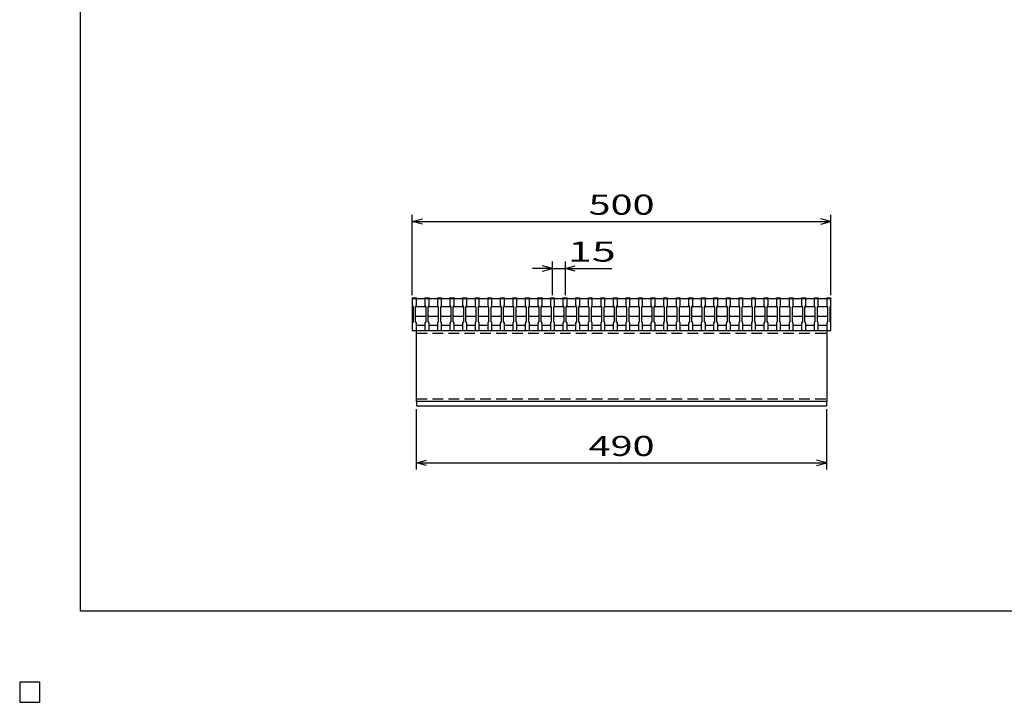
# Model space of a CAD drawing. Units: millimetres. Extents: x -182 to 173, y -128 to 105.
# Drawn here: x -182 to -35, y -128 to -26 of the extents above; entities that cross this region are included whole.
import ezdxf
from ezdxf.enums import TextEntityAlignment as Align

# ---------------------------------------------------------------- set-up
doc = ezdxf.new("R2010")
doc.units = ezdxf.units.MM
doc.header["$LTSCALE"] = 0.25
doc.linetypes.add('DASHED2', pattern=[9.525, 6.35, -3.175])
for name, color, linetype in [('16', 7, 'Continuous'), ('22', 7, 'Continuous'), ('24', 7, 'Continuous'), ('32', 7, 'Continuous')]:
    doc.layers.add(name, color=color, linetype=linetype)
doc.styles.add('dcStyle0', font='txt.shx', dxfattribs={"width": 0.833333, "bigfont": 'bigfont'})

msp = doc.modelspace()

# ---------------------------------------------------------------- linework, layer by layer
at = {"color": 150, "linetype": 'Continuous', "lineweight": 25}
for p, q in [((-172.9, -114.65), (-172.9, 105.35)), ((173.1, -114.65), (-172.9, -114.65)), ((-179, -125.25), (-182, -125.25)), ((-182, -125.25), (-182, -128.25)), ((-179, -125.25), (-182, -125.25)), ((-182, -125.25), (-182, -128.25)), ((-179, -125.25), (-182, -125.25)), ((-182, -125.25), (-182, -128.25)), ((-179, -125.25), (-182, -125.25)), ((-182, -125.25), (-182, -128.25)), ((-179, -125.25), (-182, -125.25)), ((-182, -125.25), (-182, -128.25)), ((-179, -128.25), (-179, -125.25)), ((-179, -128.25), (-179, -125.25)), ((-179, -128.25), (-179, -125.25)), ((-179, -128.25), (-179, -125.25)), ((-179, -128.25), (-179, -125.25)), ((-182, -128.25), (-179, -128.25)), ((-182, -128.25), (-179, -128.25)), ((-182, -128.25), (-179, -128.25)), ((-182, -128.25), (-179, -128.25)), ((-182, -128.25), (-179, -128.25))]:
    msp.add_line(p, q, dxfattribs=at)
at = {"layer": '16', "color": 3, "linetype": 'Continuous', "lineweight": 25}
for p, q in [((-123.38, -68), (-123.38, -67.91)), ((-123.38, -67.91), (-122.75, -67.91)), ((-123.38, -68), (-123.38, -69.06)), ((-122.75, -68), (-123.38, -68)), ((-123.38, -68), (-60.88, -68)), ((-123.38, -68), (-123.38, -72)), ((-123.38, -69.06), (-123.25, -69.31)), ((-122.88, -69.31), (-122.75, -69.06)), ((-122.75, -67.91), (-122.75, -68)), ((-122.75, -69.06), (-122.75, -68)), ((-121.5, -68), (-121.5, -67.91)), ((-121.5, -67.91), (-120.88, -67.91)), ((-121.5, -68), (-121.5, -69.06)), ((-120.88, -68), (-121.5, -68)), ((-121.5, -69.06), (-121.38, -69.31)), ((-121, -69.31), (-120.88, -69.06)), ((-120.88, -67.91), (-120.88, -68)), ((-120.88, -69.06), (-120.88, -68)), ((-119.62, -68), (-119.62, -67.91)), ((-119.62, -67.91), (-119, -67.91)), ((-119.62, -68), (-119.62, -69.06)), ((-119, -68), (-119.62, -68)), ((-119.62, -69.06), (-119.5, -69.31)), ((-119.12, -69.31), (-119, -69.06)), ((-119, -67.91), (-119, -68)), ((-119, -69.06), (-119, -68)), ((-117.75, -68), (-117.75, -67.91)), ((-117.75, -67.91), (-117.12, -67.91)), ((-117.75, -68), (-117.75, -69.06)), ((-117.12, -68), (-117.75, -68)), ((-117.75, -69.06), (-117.62, -69.31)), ((-117.25, -69.31), (-117.12, -69.06)), ((-117.12, -67.91), (-117.12, -68)), ((-117.12, -69.06), (-117.12, -68)), ((-115.88, -68), (-115.88, -67.91)), ((-115.88, -67.91), (-115.25, -67.91)), ((-115.88, -68), (-115.88, -69.06)), ((-115.25, -68), (-115.88, -68)), ((-115.88, -69.06), (-115.75, -69.31)), ((-115.38, -69.31), (-115.25, -69.06)), ((-115.25, -67.91), (-115.25, -68)), ((-115.25, -69.06), (-115.25, -68)), ((-114, -68), (-114, -67.91)), ((-114, -67.91), (-113.38, -67.91)), ((-114, -68), (-114, -69.06)), ((-113.38, -68), (-114, -68)), ((-114, -69.06), (-113.88, -69.31)), ((-113.5, -69.31), (-113.38, -69.06)), ((-113.38, -67.91), (-113.38, -68)), ((-113.38, -69.06), (-113.38, -68)), ((-112.12, -68), (-112.12, -67.91)), ((-112.12, -67.91), (-111.5, -67.91)), ((-112.12, -68), (-112.12, -69.06)), ((-111.5, -68), (-112.12, -68)), ((-112.12, -69.06), (-112, -69.31)), ((-111.62, -69.31), (-111.5, -69.06)), ((-111.5, -67.91), (-111.5, -68)), ((-111.5, -69.06), (-111.5, -68)), ((-110.25, -68), (-110.25, -67.91)), ((-110.25, -67.91), (-109.62, -67.91)), ((-110.25, -68), (-110.25, -69.06)), ((-109.62, -68), (-110.25, -68)), ((-110.25, -69.06), (-110.12, -69.31)), ((-109.75, -69.31), (-109.62, -69.06)), ((-109.62, -67.91), (-109.62, -68)), ((-109.62, -69.06), (-109.62, -68)), ((-108.38, -68), (-108.38, -67.91)), ((-108.38, -67.91), (-107.75, -67.91)), ((-108.38, -68), (-108.38, -69.06)), ((-107.75, -68), (-108.38, -68)), ((-108.38, -69.06), (-108.25, -69.31)), ((-107.88, -69.31), (-107.75, -69.06)), ((-107.75, -67.91), (-107.75, -68)), ((-107.75, -69.06), (-107.75, -68)), ((-106.5, -68), (-106.5, -67.91)), ((-106.5, -67.91), (-105.88, -67.91)), ((-106.5, -68), (-106.5, -69.06)), ((-105.88, -68), (-106.5, -68)), ((-106.5, -69.06), (-106.38, -69.31)), ((-106, -69.31), (-105.88, -69.06)), ((-105.88, -67.91), (-105.88, -68)), ((-105.88, -69.06), (-105.88, -68)), ((-104.62, -68), (-104.62, -67.91)), ((-104.62, -67.91), (-104, -67.91)), ((-104.62, -68), (-104.62, -69.06)), ((-104, -68), (-104.62, -68)), ((-104.62, -69.06), (-104.5, -69.31)), ((-104.12, -69.31), (-104, -69.06)), ((-104, -67.91), (-104, -68)), ((-104, -69.06), (-104, -68)), ((-102.75, -68), (-102.75, -67.91)), ((-102.75, -67.91), (-102.12, -67.91)), ((-102.75, -68), (-102.75, -69.06)), ((-102.12, -68), (-102.75, -68)), ((-102.75, -69.06), (-102.62, -69.31)), ((-102.25, -69.31), (-102.12, -69.06)), ((-102.12, -67.91), (-102.12, -68)), ((-102.12, -69.06), (-102.12, -68)), ((-100.88, -68), (-100.88, -67.91)), ((-100.88, -67.91), (-100.25, -67.91)), ((-100.88, -68), (-100.88, -69.06)), ((-100.25, -68), (-100.88, -68)), ((-100.88, -69.06), (-100.75, -69.31)), ((-100.38, -69.31), (-100.25, -69.06)), ((-100.25, -67.91), (-100.25, -68)), ((-100.25, -69.06), (-100.25, -68)), ((-99, -68), (-99, -67.91)), ((-99, -67.91), (-98.38, -67.91)), ((-99, -68), (-99, -69.06)), ((-98.38, -68), (-99, -68)), ((-99, -69.06), (-98.88, -69.31)), ((-98.5, -69.31), (-98.38, -69.06)), ((-98.38, -67.91), (-98.38, -68)), ((-98.38, -69.06), (-98.38, -68)), ((-97.12, -68), (-97.12, -67.91)), ((-97.12, -67.91), (-96.5, -67.91)), ((-97.12, -68), (-97.12, -69.06)), ((-96.5, -68), (-97.12, -68)), ((-97.12, -69.06), (-97, -69.31)), ((-96.62, -69.31), (-96.5, -69.06)), ((-96.5, -67.91), (-96.5, -68)), ((-96.5, -69.06), (-96.5, -68)), ((-95.25, -68), (-95.25, -67.91)), ((-95.25, -67.91), (-94.62, -67.91)), ((-95.25, -68), (-95.25, -69.06)), ((-94.62, -68), (-95.25, -68)), ((-95.25, -69.06), (-95.12, -69.31)), ((-94.75, -69.31), (-94.62, -69.06)), ((-94.62, -67.91), (-94.62, -68)), ((-94.62, -69.06), (-94.62, -68)), ((-93.38, -68), (-93.38, -67.91)), ((-93.38, -67.91), (-92.75, -67.91)), ((-93.38, -68), (-93.38, -69.06)), ((-92.75, -68), (-93.38, -68)), ((-93.38, -69.06), (-93.25, -69.31)), ((-92.88, -69.31), (-92.75, -69.06)), ((-92.75, -67.91), (-92.75, -68)), ((-92.75, -69.06), (-92.75, -68)), ((-91.5, -68), (-91.5, -67.91)), ((-91.5, -67.91), (-90.88, -67.91)), ((-91.5, -68), (-91.5, -69.06)), ((-90.88, -68), (-91.5, -68)), ((-91.5, -69.06), (-91.38, -69.31)), ((-91, -69.31), (-90.88, -69.06)), ((-90.88, -67.91), (-90.88, -68)), ((-90.88, -69.06), (-90.88, -68)), ((-89.62, -68), (-89.62, -67.91)), ((-89.62, -67.91), (-89, -67.91)), ((-89.62, -68), (-89.62, -69.06)), ((-89, -68), (-89.62, -68)), ((-89.62, -69.06), (-89.5, -69.31)), ((-89.12, -69.31), (-89, -69.06)), ((-89, -67.91), (-89, -68)), ((-89, -69.06), (-89, -68)), ((-87.75, -68), (-87.75, -67.91)), ((-87.75, -67.91), (-87.12, -67.91)), ((-87.75, -68), (-87.75, -69.06)), ((-87.12, -68), (-87.75, -68)), ((-87.75, -69.06), (-87.62, -69.31)), ((-87.25, -69.31), (-87.12, -69.06)), ((-87.12, -67.91), (-87.12, -68)), ((-87.12, -69.06), (-87.12, -68)), ((-85.88, -68), (-85.88, -67.91)), ((-85.88, -67.91), (-85.25, -67.91)), ((-85.88, -68), (-85.88, -69.06)), ((-85.25, -68), (-85.88, -68)), ((-85.88, -69.06), (-85.75, -69.31)), ((-85.38, -69.31), (-85.25, -69.06)), ((-85.25, -67.91), (-85.25, -68)), ((-85.25, -69.06), (-85.25, -68)), ((-84, -68), (-84, -67.91)), ((-84, -67.91), (-83.38, -67.91)), ((-84, -68), (-84, -69.06)), ((-83.38, -68), (-84, -68)), ((-84, -69.06), (-83.88, -69.31)), ((-83.5, -69.31), (-83.38, -69.06)), ((-83.38, -67.91), (-83.38, -68)), ((-83.38, -69.06), (-83.38, -68)), ((-82.12, -68), (-82.12, -67.91)), ((-82.12, -67.91), (-81.5, -67.91)), ((-82.12, -68), (-82.12, -69.06)), ((-81.5, -68), (-82.12, -68)), ((-82.12, -69.06), (-82, -69.31)), ((-81.62, -69.31), (-81.5, -69.06)), ((-81.5, -67.91), (-81.5, -68)), ((-81.5, -69.06), (-81.5, -68)), ((-80.25, -68), (-80.25, -67.91)), ((-80.25, -67.91), (-79.62, -67.91)), ((-80.25, -68), (-80.25, -69.06)), ((-79.62, -68), (-80.25, -68)), ((-80.25, -69.06), (-80.12, -69.31)), ((-79.75, -69.31), (-79.62, -69.06)), ((-79.62, -67.91), (-79.62, -68)), ((-79.62, -69.06), (-79.62, -68)), ((-78.38, -68), (-78.38, -67.91)), ((-78.38, -67.91), (-77.75, -67.91)), ((-78.38, -68), (-78.38, -69.06)), ((-77.75, -68), (-78.38, -68)), ((-78.38, -69.06), (-78.25, -69.31)), ((-77.88, -69.31), (-77.75, -69.06)), ((-77.75, -67.91), (-77.75, -68)), ((-77.75, -69.06), (-77.75, -68)), ((-76.5, -68), (-76.5, -67.91)), ((-76.5, -67.91), (-75.88, -67.91)), ((-76.5, -68), (-76.5, -69.06)), ((-75.88, -68), (-76.5, -68)), ((-76.5, -69.06), (-76.38, -69.31)), ((-76, -69.31), (-75.88, -69.06)), ((-75.88, -67.91), (-75.88, -68)), ((-75.88, -69.06), (-75.88, -68)), ((-74.62, -68), (-74.62, -67.91)), ((-74.62, -67.91), (-74, -67.91)), ((-74.62, -68), (-74.62, -69.06)), ((-74, -68), (-74.62, -68)), ((-74.62, -69.06), (-74.5, -69.31)), ((-74.12, -69.31), (-74, -69.06)), ((-74, -67.91), (-74, -68)), ((-74, -69.06), (-74, -68)), ((-72.75, -68), (-72.75, -67.91)), ((-72.75, -67.91), (-72.12, -67.91)), ((-72.75, -68), (-72.75, -69.06)), ((-72.12, -68), (-72.75, -68)), ((-72.75, -69.06), (-72.62, -69.31)), ((-72.25, -69.31), (-72.12, -69.06)), ((-72.12, -67.91), (-72.12, -68)), ((-72.12, -69.06), (-72.12, -68)), ((-70.88, -68), (-70.88, -67.91)), ((-70.88, -67.91), (-70.25, -67.91)), ((-70.88, -68), (-70.88, -69.06)), ((-70.25, -68), (-70.88, -68)), ((-70.88, -69.06), (-70.75, -69.31)), ((-70.38, -69.31), (-70.25, -69.06)), ((-70.25, -67.91), (-70.25, -68)), ((-70.25, -69.06), (-70.25, -68)), ((-69, -68), (-69, -67.91)), ((-69, -67.91), (-68.38, -67.91)), ((-69, -68), (-69, -69.06)), ((-68.38, -68), (-69, -68)), ((-69, -69.06), (-68.88, -69.31)), ((-68.5, -69.31), (-68.38, -69.06)), ((-68.38, -67.91), (-68.38, -68)), ((-68.38, -69.06), (-68.38, -68)), ((-67.12, -68), (-67.12, -67.91)), ((-67.12, -67.91), (-66.5, -67.91)), ((-67.12, -68), (-67.12, -69.06)), ((-66.5, -68), (-67.12, -68)), ((-67.12, -69.06), (-67, -69.31)), ((-66.62, -69.31), (-66.5, -69.06)), ((-66.5, -67.91), (-66.5, -68)), ((-66.5, -69.06), (-66.5, -68)), ((-65.25, -68), (-65.25, -67.91)), ((-65.25, -67.91), (-64.62, -67.91)), ((-65.25, -68), (-65.25, -69.06)), ((-64.62, -68), (-65.25, -68)), ((-65.25, -69.06), (-65.12, -69.31)), ((-64.75, -69.31), (-64.62, -69.06)), ((-64.62, -67.91), (-64.62, -68)), ((-64.62, -69.06), (-64.62, -68)), ((-63.38, -68), (-63.38, -67.91)), ((-63.38, -67.91), (-62.75, -67.91)), ((-63.38, -68), (-63.38, -69.06)), ((-62.75, -68), (-63.38, -68)), ((-63.38, -69.06), (-63.25, -69.31)), ((-62.88, -69.31), (-62.75, -69.06)), ((-62.75, -67.91), (-62.75, -68)), ((-62.75, -69.06), (-62.75, -68)), ((-61.5, -68), (-61.5, -67.91)), ((-61.5, -67.91), (-60.88, -67.91)), ((-61.5, -68), (-61.5, -69.06)), ((-60.88, -68), (-61.5, -68)), ((-61.5, -69.06), (-61.38, -69.31)), ((-61, -69.31), (-60.88, -69.06)), ((-60.88, -67.91), (-60.88, -68)), ((-60.88, -69.06), (-60.88, -68)), ((-60.88, -72), (-60.88, -68)), ((-123.25, -69.31), (-123.25, -71.44)), ((-122.88, -69.31), (-122.75, -69.19)), ((-122.88, -71.44), (-122.88, -69.31)), ((-122.75, -70.69), (-122.88, -70.56)), ((-122.75, -69.19), (-121.5, -69.19)), ((-121.5, -69.19), (-121.38, -69.31)), ((-121.38, -70.56), (-121.5, -70.69)), ((-121.38, -69.31), (-121.38, -71.44)), ((-121, -69.31), (-120.88, -69.19)), ((-121, -71.44), (-121, -69.31)), ((-120.88, -70.69), (-121, -70.56)), ((-120.88, -69.19), (-119.62, -69.19)), ((-119.62, -69.19), (-119.5, -69.31)), ((-119.5, -70.56), (-119.62, -70.69)), ((-119.5, -69.31), (-119.5, -71.44)), ((-119.12, -69.31), (-119, -69.19)), ((-119.12, -71.44), (-119.12, -69.31)), ((-119, -70.69), (-119.12, -70.56)), ((-119, -69.19), (-117.75, -69.19)), ((-117.75, -69.19), (-117.62, -69.31)), ((-117.62, -70.56), (-117.75, -70.69)), ((-117.62, -69.31), (-117.62, -71.44)), ((-117.25, -69.31), (-117.12, -69.19)), ((-117.25, -71.44), (-117.25, -69.31)), ((-117.12, -70.69), (-117.25, -70.56)), ((-117.12, -69.19), (-115.88, -69.19)), ((-115.88, -69.19), (-115.75, -69.31)), ((-115.75, -70.56), (-115.88, -70.69)), ((-115.75, -69.31), (-115.75, -71.44)), ((-115.38, -69.31), (-115.25, -69.19)), ((-115.38, -71.44), (-115.38, -69.31)), ((-115.25, -70.69), (-115.38, -70.56)), ((-115.25, -69.19), (-114, -69.19)), ((-114, -69.19), (-113.88, -69.31)), ((-113.88, -70.56), (-114, -70.69)), ((-113.88, -69.31), (-113.88, -71.44)), ((-113.5, -69.31), (-113.38, -69.19)), ((-113.5, -71.44), (-113.5, -69.31)), ((-113.38, -70.69), (-113.5, -70.56)), ((-113.38, -69.19), (-112.12, -69.19)), ((-112.12, -69.19), (-112, -69.31)), ((-112, -70.56), (-112.12, -70.69)), ((-112, -69.31), (-112, -71.44)), ((-111.62, -69.31), (-111.5, -69.19)), ((-111.62, -71.44), (-111.62, -69.31)), ((-111.5, -70.69), (-111.62, -70.56)), ((-111.5, -69.19), (-110.25, -69.19)), ((-110.25, -69.19), (-110.12, -69.31)), ((-110.12, -70.56), (-110.25, -70.69)), ((-110.12, -69.31), (-110.12, -71.44)), ((-109.75, -69.31), (-109.62, -69.19)), ((-109.75, -71.44), (-109.75, -69.31)), ((-109.62, -70.69), (-109.75, -70.56)), ((-109.62, -69.19), (-108.38, -69.19)), ((-108.38, -69.19), (-108.25, -69.31)), ((-108.25, -70.56), (-108.38, -70.69)), ((-108.25, -69.31), (-108.25, -71.44)), ((-107.88, -69.31), (-107.75, -69.19)), ((-107.88, -71.44), (-107.88, -69.31)), ((-107.75, -70.69), (-107.88, -70.56)), ((-107.75, -69.19), (-106.5, -69.19)), ((-106.5, -69.19), (-106.38, -69.31)), ((-106.38, -70.56), (-106.5, -70.69)), ((-106.38, -69.31), (-106.38, -71.44)), ((-106, -69.31), (-105.88, -69.19)), ((-106, -71.44), (-106, -69.31)), ((-105.88, -70.69), (-106, -70.56)), ((-105.88, -69.19), (-104.62, -69.19)), ((-104.62, -69.19), (-104.5, -69.31)), ((-104.5, -70.56), (-104.62, -70.69)), ((-104.5, -69.31), (-104.5, -71.44)), ((-104.12, -69.31), (-104, -69.19)), ((-104.12, -71.44), (-104.12, -69.31)), ((-104, -70.69), (-104.12, -70.56)), ((-104, -69.19), (-102.75, -69.19)), ((-102.75, -69.19), (-102.62, -69.31)), ((-102.62, -70.56), (-102.75, -70.69)), ((-102.62, -69.31), (-102.62, -71.44)), ((-102.25, -69.31), (-102.12, -69.19)), ((-102.25, -71.44), (-102.25, -69.31)), ((-102.12, -70.69), (-102.25, -70.56)), ((-102.12, -69.19), (-100.88, -69.19)), ((-100.88, -69.19), (-100.75, -69.31)), ((-100.75, -70.56), (-100.88, -70.69)), ((-100.75, -69.31), (-100.75, -71.44)), ((-100.38, -69.31), (-100.25, -69.19)), ((-100.38, -71.44), (-100.38, -69.31)), ((-100.25, -70.69), (-100.38, -70.56)), ((-100.25, -69.19), (-99, -69.19)), ((-99, -69.19), (-98.88, -69.31)), ((-98.88, -70.56), (-99, -70.69)), ((-98.88, -69.31), (-98.88, -71.44)), ((-98.5, -69.31), (-98.38, -69.19)), ((-98.5, -71.44), (-98.5, -69.31)), ((-98.38, -70.69), (-98.5, -70.56)), ((-98.38, -69.19), (-97.12, -69.19)), ((-97.12, -69.19), (-97, -69.31)), ((-97, -70.56), (-97.12, -70.69)), ((-97, -69.31), (-97, -71.44)), ((-96.62, -69.31), (-96.5, -69.19)), ((-96.62, -71.44), (-96.62, -69.31)), ((-96.5, -70.69), (-96.62, -70.56)), ((-96.5, -69.19), (-95.25, -69.19)), ((-95.25, -69.19), (-95.12, -69.31)), ((-95.12, -70.56), (-95.25, -70.69)), ((-95.12, -69.31), (-95.12, -71.44)), ((-94.75, -69.31), (-94.62, -69.19)), ((-94.75, -71.44), (-94.75, -69.31)), ((-94.62, -70.69), (-94.75, -70.56)), ((-94.62, -69.19), (-93.38, -69.19)), ((-93.38, -69.19), (-93.25, -69.31)), ((-93.25, -70.56), (-93.38, -70.69)), ((-93.25, -69.31), (-93.25, -71.44)), ((-92.88, -69.31), (-92.75, -69.19)), ((-92.88, -71.44), (-92.88, -69.31)), ((-92.75, -70.69), (-92.88, -70.56)), ((-92.75, -69.19), (-91.5, -69.19)), ((-91.5, -69.19), (-91.38, -69.31)), ((-91.38, -70.56), (-91.5, -70.69)), ((-91.38, -69.31), (-91.38, -71.44)), ((-91, -69.31), (-90.88, -69.19)), ((-91, -71.44), (-91, -69.31)), ((-90.88, -70.69), (-91, -70.56)), ((-90.88, -69.19), (-89.62, -69.19)), ((-89.62, -69.19), (-89.5, -69.31)), ((-89.5, -70.56), (-89.62, -70.69)), ((-89.5, -69.31), (-89.5, -71.44)), ((-89.12, -69.31), (-89, -69.19)), ((-89.12, -71.44), (-89.12, -69.31)), ((-89, -70.69), (-89.12, -70.56)), ((-89, -69.19), (-87.75, -69.19)), ((-87.75, -69.19), (-87.62, -69.31)), ((-87.62, -70.56), (-87.75, -70.69)), ((-87.62, -69.31), (-87.62, -71.44)), ((-87.25, -69.31), (-87.12, -69.19)), ((-87.25, -71.44), (-87.25, -69.31)), ((-87.12, -70.69), (-87.25, -70.56)), ((-87.12, -69.19), (-85.88, -69.19)), ((-85.88, -69.19), (-85.75, -69.31)), ((-85.75, -70.56), (-85.88, -70.69)), ((-85.75, -69.31), (-85.75, -71.44)), ((-85.38, -69.31), (-85.25, -69.19)), ((-85.38, -71.44), (-85.38, -69.31)), ((-85.25, -70.69), (-85.38, -70.56)), ((-85.25, -69.19), (-84, -69.19)), ((-84, -69.19), (-83.88, -69.31)), ((-83.88, -70.56), (-84, -70.69)), ((-83.88, -69.31), (-83.88, -71.44)), ((-83.5, -69.31), (-83.38, -69.19)), ((-83.5, -71.44), (-83.5, -69.31)), ((-83.38, -70.69), (-83.5, -70.56)), ((-83.38, -69.19), (-82.12, -69.19)), ((-82.12, -69.19), (-82, -69.31)), ((-82, -70.56), (-82.12, -70.69)), ((-82, -69.31), (-82, -71.44)), ((-81.62, -69.31), (-81.5, -69.19)), ((-81.62, -71.44), (-81.62, -69.31)), ((-81.5, -70.69), (-81.62, -70.56)), ((-81.5, -69.19), (-80.25, -69.19)), ((-80.25, -69.19), (-80.12, -69.31)), ((-80.12, -70.56), (-80.25, -70.69)), ((-80.12, -69.31), (-80.12, -71.44)), ((-79.75, -69.31), (-79.62, -69.19)), ((-79.75, -71.44), (-79.75, -69.31)), ((-79.62, -70.69), (-79.75, -70.56)), ((-79.62, -69.19), (-78.38, -69.19)), ((-78.38, -69.19), (-78.25, -69.31)), ((-78.25, -70.56), (-78.38, -70.69)), ((-78.25, -69.31), (-78.25, -71.44)), ((-77.88, -69.31), (-77.75, -69.19)), ((-77.88, -71.44), (-77.88, -69.31)), ((-77.75, -70.69), (-77.88, -70.56)), ((-77.75, -69.19), (-76.5, -69.19)), ((-76.5, -69.19), (-76.38, -69.31)), ((-76.38, -70.56), (-76.5, -70.69)), ((-76.38, -69.31), (-76.38, -71.44)), ((-76, -69.31), (-75.88, -69.19)), ((-76, -71.44), (-76, -69.31)), ((-75.88, -70.69), (-76, -70.56)), ((-75.88, -69.19), (-74.62, -69.19)), ((-74.62, -69.19), (-74.5, -69.31)), ((-74.5, -70.56), (-74.62, -70.69)), ((-74.5, -69.31), (-74.5, -71.44)), ((-74.12, -69.31), (-74, -69.19)), ((-74.12, -71.44), (-74.12, -69.31)), ((-74, -70.69), (-74.12, -70.56)), ((-74, -69.19), (-72.75, -69.19)), ((-72.75, -69.19), (-72.62, -69.31)), ((-72.62, -70.56), (-72.75, -70.69)), ((-72.62, -69.31), (-72.62, -71.44)), ((-72.25, -69.31), (-72.12, -69.19)), ((-72.25, -71.44), (-72.25, -69.31)), ((-72.12, -70.69), (-72.25, -70.56)), ((-72.12, -69.19), (-70.88, -69.19)), ((-70.88, -69.19), (-70.75, -69.31)), ((-70.75, -70.56), (-70.88, -70.69)), ((-70.75, -69.31), (-70.75, -71.44)), ((-70.38, -69.31), (-70.25, -69.19)), ((-70.38, -71.44), (-70.38, -69.31)), ((-70.25, -70.69), (-70.38, -70.56)), ((-70.25, -69.19), (-69, -69.19)), ((-69, -69.19), (-68.88, -69.31)), ((-68.88, -70.56), (-69, -70.69)), ((-68.88, -69.31), (-68.88, -71.44)), ((-68.5, -69.31), (-68.38, -69.19)), ((-68.5, -71.44), (-68.5, -69.31)), ((-68.38, -70.69), (-68.5, -70.56)), ((-68.38, -69.19), (-67.12, -69.19)), ((-67.12, -69.19), (-67, -69.31)), ((-67, -70.56), (-67.12, -70.69)), ((-67, -69.31), (-67, -71.44)), ((-66.62, -69.31), (-66.5, -69.19)), ((-66.62, -71.44), (-66.62, -69.31)), ((-66.5, -70.69), (-66.62, -70.56)), ((-66.5, -69.19), (-65.25, -69.19)), ((-65.25, -69.19), (-65.12, -69.31)), ((-65.12, -70.56), (-65.25, -70.69)), ((-65.12, -69.31), (-65.12, -71.44)), ((-64.75, -69.31), (-64.62, -69.19)), ((-64.75, -71.44), (-64.75, -69.31)), ((-64.62, -70.69), (-64.75, -70.56)), ((-64.62, -69.19), (-63.38, -69.19)), ((-63.38, -69.19), (-63.25, -69.31)), ((-63.25, -70.56), (-63.38, -70.69)), ((-63.25, -69.31), (-63.25, -71.44)), ((-62.88, -69.31), (-62.75, -69.19)), ((-62.88, -71.44), (-62.88, -69.31)), ((-62.75, -70.69), (-62.88, -70.56)), ((-62.75, -69.19), (-61.5, -69.19)), ((-61.5, -69.19), (-61.38, -69.31)), ((-61.38, -70.56), (-61.5, -70.69)), ((-61.38, -69.31), (-61.38, -71.44)), ((-61, -71.44), (-61, -69.31)), ((-123.25, -71.44), (-123.38, -71.69)), ((-123.38, -71.69), (-123.38, -72.75)), ((-122.75, -71.69), (-122.88, -71.44)), ((-121.5, -70.69), (-122.75, -70.69)), ((-122.75, -72.75), (-122.75, -71.69)), ((-122.75, -72), (-121.5, -72)), ((-121.38, -71.44), (-121.5, -71.69)), ((-121.5, -71.69), (-121.5, -72.75)), ((-120.88, -71.69), (-121, -71.44)), ((-119.62, -70.69), (-120.88, -70.69)), ((-120.88, -72.75), (-120.88, -71.69)), ((-120.88, -72), (-119.62, -72)), ((-119.5, -71.44), (-119.62, -71.69)), ((-119.62, -71.69), (-119.62, -72.75)), ((-119, -71.69), (-119.12, -71.44)), ((-117.75, -70.69), (-119, -70.69)), ((-119, -72.75), (-119, -71.69)), ((-119, -72), (-117.75, -72)), ((-117.62, -71.44), (-117.75, -71.69)), ((-117.75, -71.69), (-117.75, -72.75)), ((-117.12, -71.69), (-117.25, -71.44)), ((-115.88, -70.69), (-117.12, -70.69)), ((-117.12, -72.75), (-117.12, -71.69)), ((-117.12, -72), (-115.88, -72)), ((-115.75, -71.44), (-115.88, -71.69)), ((-115.88, -71.69), (-115.88, -72.75)), ((-115.25, -71.69), (-115.38, -71.44)), ((-114, -70.69), (-115.25, -70.69)), ((-115.25, -72.75), (-115.25, -71.69)), ((-115.25, -72), (-114, -72)), ((-113.88, -71.44), (-114, -71.69)), ((-114, -71.69), (-114, -72.75)), ((-113.38, -71.69), (-113.5, -71.44)), ((-112.12, -70.69), (-113.38, -70.69)), ((-113.38, -72.75), (-113.38, -71.69)), ((-113.38, -72), (-112.12, -72)), ((-112, -71.44), (-112.12, -71.69)), ((-112.12, -71.69), (-112.12, -72.75)), ((-111.5, -71.69), (-111.62, -71.44)), ((-110.25, -70.69), (-111.5, -70.69)), ((-111.5, -72.75), (-111.5, -71.69)), ((-111.5, -72), (-110.25, -72)), ((-110.12, -71.44), (-110.25, -71.69)), ((-110.25, -71.69), (-110.25, -72.75)), ((-109.62, -71.69), (-109.75, -71.44)), ((-108.38, -70.69), (-109.62, -70.69)), ((-109.62, -72.75), (-109.62, -71.69)), ((-109.62, -72), (-108.38, -72)), ((-108.25, -71.44), (-108.38, -71.69)), ((-108.38, -71.69), (-108.38, -72.75)), ((-107.75, -71.69), (-107.88, -71.44)), ((-106.5, -70.69), (-107.75, -70.69)), ((-107.75, -72.75), (-107.75, -71.69)), ((-107.75, -72), (-106.5, -72)), ((-106.38, -71.44), (-106.5, -71.69)), ((-106.5, -71.69), (-106.5, -72.75)), ((-105.88, -71.69), (-106, -71.44)), ((-104.62, -70.69), (-105.88, -70.69)), ((-105.88, -72.75), (-105.88, -71.69)), ((-105.88, -72), (-104.62, -72)), ((-104.5, -71.44), (-104.62, -71.69)), ((-104.62, -71.69), (-104.62, -72.75)), ((-104, -71.69), (-104.12, -71.44)), ((-102.75, -70.69), (-104, -70.69)), ((-104, -72.75), (-104, -71.69)), ((-104, -72), (-102.75, -72)), ((-102.62, -71.44), (-102.75, -71.69)), ((-102.75, -71.69), (-102.75, -72.75)), ((-102.12, -71.69), (-102.25, -71.44)), ((-100.88, -70.69), (-102.12, -70.69)), ((-102.12, -72.75), (-102.12, -71.69)), ((-102.12, -72), (-100.88, -72)), ((-100.75, -71.44), (-100.88, -71.69)), ((-100.88, -71.69), (-100.88, -72.75)), ((-100.25, -71.69), (-100.38, -71.44)), ((-99, -70.69), (-100.25, -70.69)), ((-100.25, -72.75), (-100.25, -71.69)), ((-100.25, -72), (-99, -72)), ((-98.88, -71.44), (-99, -71.69)), ((-99, -71.69), (-99, -72.75)), ((-98.38, -71.69), (-98.5, -71.44)), ((-97.12, -70.69), (-98.38, -70.69)), ((-98.38, -72.75), (-98.38, -71.69)), ((-98.38, -72), (-97.12, -72)), ((-97, -71.44), (-97.12, -71.69)), ((-97.12, -71.69), (-97.12, -72.75)), ((-96.5, -71.69), (-96.62, -71.44)), ((-95.25, -70.69), (-96.5, -70.69)), ((-96.5, -72.75), (-96.5, -71.69)), ((-96.5, -72), (-95.25, -72)), ((-95.12, -71.44), (-95.25, -71.69)), ((-95.25, -71.69), (-95.25, -72.75)), ((-94.62, -71.69), (-94.75, -71.44)), ((-93.38, -70.69), (-94.62, -70.69)), ((-94.62, -72.75), (-94.62, -71.69)), ((-94.62, -72), (-93.38, -72)), ((-93.25, -71.44), (-93.38, -71.69)), ((-93.38, -71.69), (-93.38, -72.75)), ((-92.75, -71.69), (-92.88, -71.44)), ((-91.5, -70.69), (-92.75, -70.69)), ((-92.75, -72.75), (-92.75, -71.69)), ((-92.75, -72), (-91.5, -72)), ((-91.38, -71.44), (-91.5, -71.69)), ((-91.5, -71.69), (-91.5, -72.75)), ((-90.88, -71.69), (-91, -71.44)), ((-89.62, -70.69), (-90.88, -70.69)), ((-90.88, -72.75), (-90.88, -71.69)), ((-90.88, -72), (-89.62, -72)), ((-89.5, -71.44), (-89.62, -71.69)), ((-89.62, -71.69), (-89.62, -72.75)), ((-89, -71.69), (-89.12, -71.44)), ((-87.75, -70.69), (-89, -70.69)), ((-89, -72.75), (-89, -71.69)), ((-89, -72), (-87.75, -72)), ((-87.62, -71.44), (-87.75, -71.69)), ((-87.75, -71.69), (-87.75, -72.75)), ((-87.12, -71.69), (-87.25, -71.44)), ((-85.88, -70.69), (-87.12, -70.69)), ((-87.12, -72.75), (-87.12, -71.69)), ((-87.12, -72), (-85.88, -72)), ((-85.75, -71.44), (-85.88, -71.69)), ((-85.88, -71.69), (-85.88, -72.75)), ((-85.25, -71.69), (-85.38, -71.44)), ((-84, -70.69), (-85.25, -70.69)), ((-85.25, -72.75), (-85.25, -71.69)), ((-85.25, -72), (-84, -72)), ((-83.88, -71.44), (-84, -71.69)), ((-84, -71.69), (-84, -72.75)), ((-83.38, -71.69), (-83.5, -71.44)), ((-82.12, -70.69), (-83.38, -70.69)), ((-83.38, -72.75), (-83.38, -71.69)), ((-83.38, -72), (-82.12, -72)), ((-82, -71.44), (-82.12, -71.69)), ((-82.12, -71.69), (-82.12, -72.75)), ((-81.5, -71.69), (-81.62, -71.44)), ((-80.25, -70.69), (-81.5, -70.69)), ((-81.5, -72.75), (-81.5, -71.69)), ((-81.5, -72), (-80.25, -72)), ((-80.12, -71.44), (-80.25, -71.69)), ((-80.25, -71.69), (-80.25, -72.75)), ((-79.62, -71.69), (-79.75, -71.44)), ((-78.38, -70.69), (-79.62, -70.69)), ((-79.62, -72.75), (-79.62, -71.69)), ((-79.62, -72), (-78.38, -72)), ((-78.25, -71.44), (-78.38, -71.69)), ((-78.38, -71.69), (-78.38, -72.75)), ((-77.75, -71.69), (-77.88, -71.44)), ((-76.5, -70.69), (-77.75, -70.69)), ((-77.75, -72.75), (-77.75, -71.69)), ((-77.75, -72), (-76.5, -72)), ((-76.38, -71.44), (-76.5, -71.69)), ((-76.5, -71.69), (-76.5, -72.75)), ((-75.88, -71.69), (-76, -71.44)), ((-74.62, -70.69), (-75.88, -70.69)), ((-75.88, -72.75), (-75.88, -71.69)), ((-75.88, -72), (-74.62, -72)), ((-74.5, -71.44), (-74.62, -71.69)), ((-74.62, -71.69), (-74.62, -72.75)), ((-74, -71.69), (-74.12, -71.44)), ((-72.75, -70.69), (-74, -70.69)), ((-74, -72.75), (-74, -71.69)), ((-74, -72), (-72.75, -72)), ((-72.62, -71.44), (-72.75, -71.69)), ((-72.75, -71.69), (-72.75, -72.75)), ((-72.12, -71.69), (-72.25, -71.44)), ((-70.88, -70.69), (-72.12, -70.69)), ((-72.12, -72.75), (-72.12, -71.69)), ((-72.12, -72), (-70.88, -72)), ((-70.75, -71.44), (-70.88, -71.69)), ((-70.88, -71.69), (-70.88, -72.75)), ((-70.25, -71.69), (-70.38, -71.44)), ((-69, -70.69), (-70.25, -70.69)), ((-70.25, -72.75), (-70.25, -71.69)), ((-70.25, -72), (-69, -72)), ((-68.88, -71.44), (-69, -71.69)), ((-69, -71.69), (-69, -72.75)), ((-68.38, -71.69), (-68.5, -71.44)), ((-67.12, -70.69), (-68.38, -70.69)), ((-68.38, -72.75), (-68.38, -71.69)), ((-68.38, -72), (-67.12, -72)), ((-67, -71.44), (-67.12, -71.69)), ((-67.12, -71.69), (-67.12, -72.75)), ((-66.5, -71.69), (-66.62, -71.44)), ((-65.25, -70.69), (-66.5, -70.69)), ((-66.5, -72.75), (-66.5, -71.69)), ((-66.5, -72), (-65.25, -72)), ((-65.12, -71.44), (-65.25, -71.69)), ((-65.25, -71.69), (-65.25, -72.75)), ((-64.62, -71.69), (-64.75, -71.44)), ((-63.38, -70.69), (-64.62, -70.69)), ((-64.62, -72.75), (-64.62, -71.69)), ((-64.62, -72), (-63.38, -72)), ((-63.25, -71.44), (-63.38, -71.69)), ((-63.38, -71.69), (-63.38, -72.75)), ((-62.75, -71.69), (-62.88, -71.44)), ((-61.5, -70.69), (-62.75, -70.69)), ((-62.75, -72.75), (-62.75, -71.69)), ((-62.75, -72), (-61.5, -72)), ((-61.38, -71.44), (-61.5, -71.69)), ((-61.5, -71.69), (-61.5, -72.75)), ((-60.88, -71.69), (-61, -71.44)), ((-60.88, -72.75), (-60.88, -71.69)), ((-123.38, -72.75), (-122.75, -72.75)), ((-122.75, -72.75), (-61.5, -72.75)), ((-122.75, -83.38), (-122.75, -72.75)), ((-121.5, -72.75), (-120.88, -72.75)), ((-119.62, -72.75), (-119, -72.75)), ((-117.75, -72.75), (-117.12, -72.75)), ((-115.88, -72.75), (-115.25, -72.75)), ((-114, -72.75), (-113.38, -72.75)), ((-112.12, -72.75), (-111.5, -72.75)), ((-110.25, -72.75), (-109.62, -72.75)), ((-108.38, -72.75), (-107.75, -72.75)), ((-106.5, -72.75), (-105.88, -72.75)), ((-104.62, -72.75), (-104, -72.75)), ((-102.75, -72.75), (-102.12, -72.75)), ((-100.88, -72.75), (-100.25, -72.75)), ((-99, -72.75), (-98.38, -72.75)), ((-97.12, -72.75), (-96.5, -72.75)), ((-95.25, -72.75), (-94.62, -72.75)), ((-93.38, -72.75), (-92.75, -72.75)), ((-91.5, -72.75), (-90.88, -72.75)), ((-89.62, -72.75), (-89, -72.75)), ((-87.75, -72.75), (-87.12, -72.75)), ((-85.88, -72.75), (-85.25, -72.75)), ((-84, -72.75), (-83.38, -72.75)), ((-82.12, -72.75), (-81.5, -72.75)), ((-80.25, -72.75), (-79.62, -72.75)), ((-78.38, -72.75), (-77.75, -72.75)), ((-76.5, -72.75), (-75.88, -72.75)), ((-74.62, -72.75), (-74, -72.75)), ((-72.75, -72.75), (-72.12, -72.75)), ((-70.88, -72.75), (-70.25, -72.75)), ((-69, -72.75), (-68.38, -72.75)), ((-67.12, -72.75), (-66.5, -72.75)), ((-65.25, -72.75), (-64.62, -72.75)), ((-63.38, -72.75), (-62.75, -72.75)), ((-61.5, -72.75), (-60.88, -72.75)), ((-61.5, -72.75), (-61.5, -83.38)), ((-61.5, -83.38), (-122.75, -83.38)), ((-122.75, -83.38), (-122.75, -84)), ((-61.5, -83.38), (-122.75, -83.38)), ((-61.5, -84), (-61.5, -83.38)), ((-122.75, -84), (-61.5, -84)), ((-179, -125.25), (-182, -125.25)), ((-182, -125.25), (-182, -128.25)), ((-179, -125.25), (-182, -125.25)), ((-182, -125.25), (-182, -128.25)), ((-179, -125.25), (-182, -125.25)), ((-182, -125.25), (-182, -128.25)), ((-179, -125.25), (-182, -125.25)), ((-182, -125.25), (-182, -128.25)), ((-179, -125.25), (-182, -125.25)), ((-182, -125.25), (-182, -128.25)), ((-179, -128.25), (-179, -125.25)), ((-179, -128.25), (-179, -125.25)), ((-179, -128.25), (-179, -125.25)), ((-179, -128.25), (-179, -125.25)), ((-179, -128.25), (-179, -125.25)), ((-182, -128.25), (-179, -128.25)), ((-182, -128.25), (-179, -128.25)), ((-182, -128.25), (-179, -128.25)), ((-182, -128.25), (-179, -128.25)), ((-182, -128.25), (-179, -128.25))]:
    msp.add_line(p, q, dxfattribs=at)
at = {"layer": '16', "color": 3, "linetype": 'DASHED2', "lineweight": 25}
for p, q in [((-122.75, -73.15), (-61.5, -73.15)), ((-122.75, -82.97), (-61.5, -82.97))]:
    msp.add_line(p, q, dxfattribs=at)
at = {"layer": '22', "color": 4, "linetype": 'Continuous', "lineweight": 25}
for p, q in [((-123.38, -67.5), (-123.38, -55.5)), ((-60.88, -67.5), (-60.88, -55.5)), ((-123.38, -56.5), (-121.87, -56.1)), ((-121.87, -56.9), (-123.38, -56.5)), ((-123.38, -56.5), (-60.88, -56.5)), ((-60.88, -56.5), (-62.37, -56.1)), ((-62.37, -56.9), (-60.88, -56.5)), ((-102.44, -63.5), (-103.94, -63.1)), ((-102.44, -67.5), (-102.44, -62.5)), ((-100.56, -62.5), (-100.56, -67.5)), ((-100.56, -63.5), (-99.06, -63.1)), ((-102.44, -63.5), (-105.44, -63.5)), ((-103.94, -63.9), (-102.44, -63.5)), ((-102.44, -63.5), (-100.56, -63.5)), ((-99.06, -63.9), (-100.56, -63.5)), ((-100.56, -63.5), (-93.56, -63.5)), ((-122.75, -93.5), (-122.75, -84.5)), ((-61.5, -93.5), (-61.5, -84.5)), ((-122.75, -92.5), (-121.25, -92.1)), ((-121.25, -92.9), (-122.75, -92.5)), ((-122.75, -92.5), (-61.5, -92.5)), ((-61.5, -92.5), (-63, -92.1)), ((-63, -92.9), (-61.5, -92.5))]:
    msp.add_line(p, q, dxfattribs=at)
at = {"layer": '22', "color": 2, "linetype": 'Continuous', "lineweight": 25}
for p, q in [((-179, -125.25), (-182, -125.25)), ((-182, -125.25), (-182, -128.25)), ((-179, -125.25), (-182, -125.25)), ((-182, -125.25), (-182, -128.25)), ((-179, -125.25), (-182, -125.25)), ((-182, -125.25), (-182, -128.25)), ((-179, -128.25), (-179, -125.25)), ((-179, -128.25), (-179, -125.25)), ((-179, -128.25), (-179, -125.25)), ((-182, -128.25), (-179, -128.25)), ((-182, -128.25), (-179, -128.25)), ((-182, -128.25), (-179, -128.25))]:
    msp.add_line(p, q, dxfattribs=at)
at = {"layer": '24', "color": 4, "linetype": 'Continuous', "lineweight": 25}
for p, q in [((-179, -125.25), (-182, -125.25)), ((-182, -125.25), (-182, -128.25)), ((-179, -125.25), (-182, -125.25)), ((-182, -125.25), (-182, -128.25)), ((-179, -125.25), (-182, -125.25)), ((-182, -125.25), (-182, -128.25)), ((-179, -128.25), (-179, -125.25)), ((-179, -128.25), (-179, -125.25)), ((-179, -128.25), (-179, -125.25)), ((-182, -128.25), (-179, -128.25)), ((-182, -128.25), (-179, -128.25)), ((-182, -128.25), (-179, -128.25))]:
    msp.add_line(p, q, dxfattribs=at)
at = {"layer": '32', "color": 4, "linetype": 'Continuous', "lineweight": 25}
for p, q in [((-179, -125.25), (-182, -125.25)), ((-182, -125.25), (-182, -128.25)), ((-179, -125.25), (-182, -125.25)), ((-182, -125.25), (-182, -128.25)), ((-179, -125.25), (-182, -125.25)), ((-182, -125.25), (-182, -128.25)), ((-179, -125.25), (-182, -125.25)), ((-182, -125.25), (-182, -128.25)), ((-179, -125.25), (-182, -125.25)), ((-182, -125.25), (-182, -128.25)), ((-179, -128.25), (-179, -125.25)), ((-179, -128.25), (-179, -125.25)), ((-179, -128.25), (-179, -125.25)), ((-179, -128.25), (-179, -125.25)), ((-179, -128.25), (-179, -125.25)), ((-182, -128.25), (-179, -128.25)), ((-182, -128.25), (-179, -128.25)), ((-182, -128.25), (-179, -128.25)), ((-182, -128.25), (-179, -128.25)), ((-182, -128.25), (-179, -128.25))]:
    msp.add_line(p, q, dxfattribs=at)

# ---------------------------------------------------------------- texts
at = {"layer": '22', "color": 2, "style": 'dcStyle0', "width": 0.833333}
for s, p, p2 in [(' 500 ', (-98.38, -55.5), (-85.88, -55.5)), (' 15 ', (-101.56, -62.5), (-91.56, -62.5)), (' 490 ', (-98.38, -91.5), (-85.88, -91.5))]:
    msp.add_text(s, height=3, dxfattribs=at).set_placement(p, p2, align=Align.FIT)

doc.saveas('drawing.dxf')
